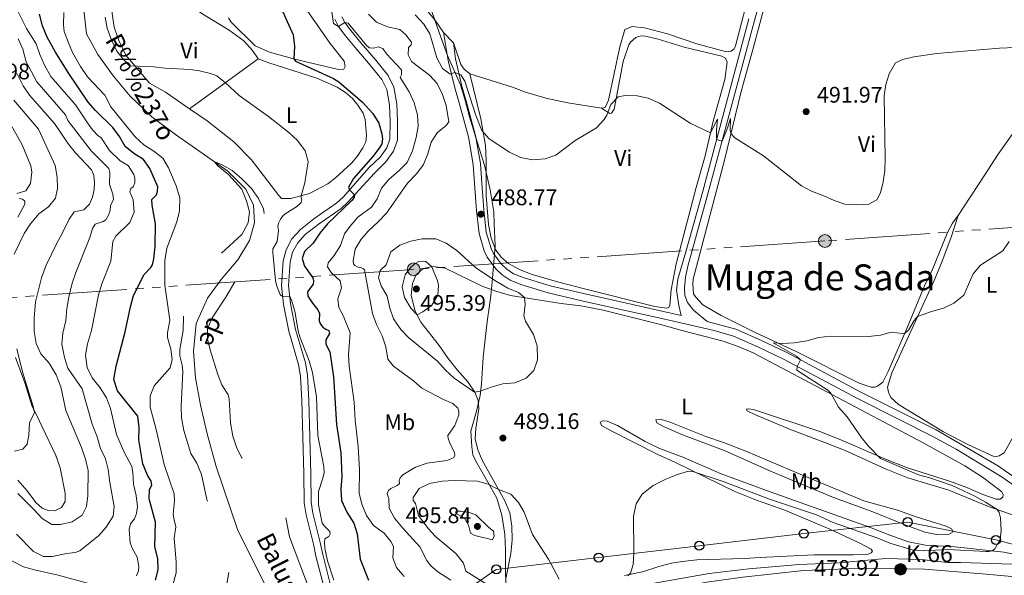
# Model space of a CAD drawing. Units: metres. Extents: x 628120 to 635058, y 4715736 to 4720492.
# Drawn here: x 632216 to 632653, y 4716119 to 4716365 of the extents above; entities that cross this region are included whole.
import ezdxf
from ezdxf.enums import TextEntityAlignment as Align

# ---------------------------------------------------------------- set-up
doc = ezdxf.new("R2010")
doc.units = ezdxf.units.M
doc.header["$MEASUREMENT"] = 0
doc.linetypes.add('5elect', pattern=[127.5, 75, -7.5, 7.5, -7.5, 7.5, -7.5, 7.5, -7.5])
doc.linetypes.add('DGN Style 3', pattern=[118.21754, 84.4411, -33.77644])
for name, color, linetype, lineweight in [('Level 1', 7, 'Continuous', 0), ('Level 11', 7, 'Continuous', 0), ('Level 16', 7, 'Continuous', 0), ('Level 21', 7, 'Continuous', 0), ('Level 32', 7, 'Continuous', 0), ('Level 33', 7, 'Continuous', 0), ('Level 36', 7, 'Continuous', 0), ('Level 37', 7, 'Continuous', 0), ('Level 4', 7, 'Continuous', 0), ('Level 41', 7, 'Continuous', 0), ('Level 43', 7, 'Continuous', 0), ('Level 44', 7, 'Continuous', 0), ('Level 45', 7, 'Continuous', 0), ('Level 5', 7, 'Continuous', 0), ('Nivel 7', 7, 'Continuous', 0)]:
    doc.layers.add(name, color=color, linetype=linetype, lineweight=lineweight)
doc.styles.add('Style-arial', font='arial.shx', dxfattribs={"bigfont": 'arialbig.shx'})
doc.styles.add('Style-Arial Narrow', font='txt')
doc.styles.add('Style-Times New Roman', font='txt')
doc.styles.add('Style-timesi', font='timesi.shx', dxfattribs={"bigfont": 'timesibig.shx'})
doc.linetypes.add('5limun', pattern='A,16,-16,[74,dgnlstyle-md2_10e.shx,S=0.128,R=0,X=0,Y=0],-16,16,-8', length=72)

# ---------------------------------------------------------------- blocks, each defined once
blk = doc.blocks.new('5PATER')
at = {"layer": 'Nivel 7', "linetype": 'Continuous', "lineweight": 0}
h = blk.add_hatch(color=51, dxfattribs=at)
edge = h.paths.add_edge_path()
edge.add_ellipse((0, 0), major_axis=(-1.1, -1.11), ratio=0.999422, start_angle=0, end_angle=360)
blk = doc.blocks.new('5PTT')
at = {"layer": 'Level 33', "color": 7, "linetype": 'Continuous', "lineweight": 30}
blk.add_circle((0, 0), 2, dxfattribs=at)
blk = doc.blocks.new('5PELE')
at = {"layer": 'Level 32', "linetype": 'Continuous', "lineweight": 0}
h = blk.add_hatch(color=9, dxfattribs=at)
edge = h.paths.add_edge_path()
edge.add_arc((0, 0), 2.85, 0, 360)
at = {"layer": 'Level 32', "color": 252, "linetype": 'Continuous', "lineweight": 0}
blk.add_circle((0, 0), 2.85, dxfattribs=at)
blk = doc.blocks.new('5HITCA')
at = {"layer": 'Level 21', "linetype": 'Continuous', "lineweight": 0}
h = blk.add_hatch(color=1, dxfattribs=at)
edge = h.paths.add_edge_path()
edge.add_arc((0, 0), 2.56, 0, 360)
at = {"layer": 'Level 21', "color": 7, "linetype": 'Continuous', "lineweight": 0}
blk.add_circle((0, 0), 2.56, dxfattribs=at)

msp = doc.modelspace()

# ---------------------------------------------------------------- linework, layer by layer
at = {"layer": 'Level 1', "color": 7, "linetype": '5limun', "lineweight": 0, "ltscale": 0.5}
msp.add_polyline3d([(632432.08, 4716109.09, 491.11), (632431.82, 4716121.29, 491.65), (632431.76, 4716130.06, 492.53), (632431.48, 4716137.17, 492.66), (632430.16, 4716145.53, 491.94), (632427.84, 4716153.11, 491.01), (632422.54, 4716162.53, 489.78), (632418.58, 4716169.44, 488.38), (632417.25, 4716172.34, 487.97), (632416.79, 4716175.89, 488.11), (632416.38, 4716182.87, 488), (632418.87, 4716191.69, 488.7), (632420.5, 4716198.72, 489.71), (632421.15, 4716203.81, 490.27), (632421.92, 4716215.65, 491.19), (632422.87, 4716224.95, 491.33), (632423.72, 4716232.46, 491.41), (632424.5, 4716237.57, 491.45), (632425.28, 4716243.05, 491.54), (632425.79, 4716248.9, 490.57), (632427.1, 4716265.07, 488.67), (632426.76, 4716274.85, 488.63), (632426.52, 4716280.19, 488.75), (632424.91, 4716289.94, 488.83), (632422.39, 4716300.82, 488.81), (632419.24, 4716311.18, 487.91), (632415.82, 4716322.29, 487.7), (632413.75, 4716330.13, 487.76), (632411.83, 4716336.45, 488.44), (632406.08, 4716349.55, 491.1), (632402.3, 4716359.77, 492.13), (632399.04, 4716368.98, 494.11)], dxfattribs=at)
at = {"layer": 'Level 11', "color": 142, "linetype": 'DGN Style 3', "lineweight": 13}
msp.add_polyline3d([(632328.12, 4716108.78, 459.75), (632312.93, 4716139.12, 460.55), (632303.43, 4716167.18, 460.6), (632299.39, 4716181.61, 461.07), (632296.47, 4716194.43, 461.73), (632294.27, 4716206.43, 462.2), (632293.45, 4716218.11, 462.44), (632294.52, 4716230.58, 462.53), (632299.66, 4716241.77, 462.81), (632305.74, 4716250.05, 463.05), (632313.03, 4716258.91, 463.42), (632318.16, 4716267.45, 463.8), (632320.41, 4716275.31, 464.23), (632320.01, 4716283.12, 464.41), (632316.67, 4716290.13, 464.6), (632308.55, 4716298.21, 464.84), (632285.44, 4716314.38, 465.45), (632274.91, 4716322.27, 465.68), (632265.36, 4716331.41, 466.72), (632257.85, 4716340.39, 467.14), (632250.93, 4716349.93, 467.68), (632245.9, 4716359.15, 467.68), (632243.95, 4716377.7, 467.97)], dxfattribs=at)
at = {"layer": 'Level 16', "color": 4, "linetype": 'Continuous', "lineweight": 0}
msp.add_polyline3d([(632672.38, 4716116.84, 477.16), (632644.93, 4716119.4, 477.82), (632617.48, 4716121.54, 478.17), (632594.72, 4716121.99, 478.36), (632583.09, 4716121.81, 478.76), (632563.84, 4716121.03, 478.93), (632537.05, 4716118.07, 478.86), (632521, 4716115.86, 478.76), (632504.83, 4716112.72, 478.48), (632491.53, 4716109.53, 478.17), (632478.59, 4716105.76, 477.84), (632454.16, 4716097.87, 477.3), (632429.76, 4716088.51, 476.48), (632417.97, 4716083.26, 475.94), (632406.03, 4716077.45, 475.49), (632393.13, 4716070.4, 475), (632381.1, 4716063.25, 474.41), (632360.94, 4716050.23, 473.47), (632347.19, 4716040.35, 472.83), (632344.13, 4716038.85, 472.57), (632340.59, 4716037.83, 471.32)], dxfattribs=at)
at = {"layer": 'Level 21', "color": 7, "linetype": 'Continuous', "lineweight": 0}
for points in [[(632521.25, 4716231.47, 486.86), (632515.12, 4716236.55, 487.01), (632512.41, 4716239.97, 487.01), (632511.27, 4716243.05, 487.01), (632511.14, 4716246.44, 487.04), (632511.58, 4716251.11, 487.27), (632512.59, 4716256.01, 487.38), (632521.48, 4716288.12, 488.44), (632542.15, 4716365.07, 493.57), (632551.71, 4716399.91, 495.47)], [(632356.05, 4716365.59, 480.1), (632357.67, 4716362.34, 480), (632360.7, 4716358.37, 479.59), (632365.08, 4716352.99, 478.98), (632371.7, 4716345.27, 478.7), (632376.89, 4716338.87, 477.95), (632379.09, 4716334.41, 477.33), (632380.3, 4716327.66, 476.74), (632380.57, 4716320.43, 476.09), (632380.49, 4716312.44, 475.9), (632379.14, 4716308.54, 475.99), (632376.24, 4716304.47, 475.81), (632371.31, 4716299.74, 475.81), (632359.72, 4716286.58, 474.73), (632356.93, 4716284.1, 474.53), (632346.77, 4716276.99, 473.83), (632340.81, 4716272.34, 473.15), (632337.05, 4716268.17, 472.59), (632334.45, 4716263.33, 472.16), (632333.14, 4716258.34, 471.43), (632332.46, 4716247.45, 470.47), (632333.38, 4716239, 469.67), (632335.67, 4716227.14, 469.2), (632340, 4716212.46, 468.87), (632340.88, 4716207.26, 468.76), (632341.44, 4716196.37, 468.54), (632342.29, 4716163.84, 467.52), (632342.54, 4716151.06, 467.52), (632343.32, 4716145.77, 467.64), (632346.6, 4716132.68, 468.3), (632347.7, 4716127.37, 468.35), (632352.76, 4716107.68, 467.36)], [(632404.3, 4716359.73, 493.02), (632406.39, 4716347.34, 490.68), (632409.25, 4716335.15, 488.24), (632411.16, 4716328.43, 487.68), (632415.34, 4716313.35, 487.72), (632417.46, 4716301.19, 488.09), (632418.02, 4716292.66, 488.58), (632418.87, 4716280.66, 488.72), (632420.05, 4716270.53, 488.8), (632422.28, 4716262.77, 489.02), (632423.63, 4716259.99, 489.17), (632427.42, 4716254.87, 489.28), (632430.3, 4716252.16, 489.47), (632433.85, 4716249.76, 489.43), (632438.51, 4716247.94, 489.37), (632450.68, 4716244.24, 488.99), (632465.57, 4716240.7, 488.61), (632478.2, 4716237.86, 487.79), (632501.05, 4716232.75, 487.5), (632524.28, 4716227.44, 486.73), (632532.83, 4716224.98, 486.34), (632543.92, 4716220.12, 485.83), (632554.98, 4716214.81, 485.3), (632576.41, 4716203.36, 484.25), (632587.83, 4716197.25, 483.69), (632621.22, 4716180.49, 482.46), (632631.54, 4716174.86, 482.02), (632652.06, 4716162.45, 481.09), (632666.07, 4716152.47, 480.35)]]:
    msp.add_polyline3d(points, dxfattribs=at)
at = {"layer": 'Level 21', "color": 7, "linetype": 'DGN Style 3', "lineweight": 0}
for points in [[(632359.23, 4716366.63, 480.1), (632360.49, 4716364.1, 480), (632363.3, 4716360.42, 479.59), (632367.62, 4716355.11, 478.98), (632374.24, 4716347.39, 478.7), (632379.69, 4716340.66, 477.95), (632382.26, 4716335.45, 477.33), (632383.59, 4716328.01, 476.74), (632383.87, 4716320.48, 476.09), (632383.79, 4716311.87, 475.9), (632382.11, 4716307.01, 475.99), (632378.75, 4716302.3, 475.81), (632373.6, 4716297.36, 475.81), (632361.9, 4716284.38, 474.73), (632358.85, 4716281.67, 474.53), (632348.61, 4716274.5, 473.83), (632342.92, 4716270.07, 473.15), (632339.59, 4716266.38, 472.59), (632337.34, 4716262.19, 472.16), (632336.2, 4716257.85, 471.43), (632335.56, 4716247.52, 470.47), (632336.44, 4716239.46, 469.67), (632338.67, 4716227.87, 469.2), (632343.01, 4716213.16, 468.87), (632343.96, 4716207.6, 468.76), (632344.53, 4716196.49, 468.54), (632345.38, 4716163.91, 467.52), (632345.62, 4716151.32, 467.52), (632346.35, 4716146.37, 467.64), (632349.61, 4716133.37, 468.3), (632350.71, 4716128.07, 468.35), (632355.85, 4716108.08, 467.36)], [(632408.63, 4716355.13, 492.55), (632409.58, 4716347.98, 490.68), (632412.4, 4716335.97, 488.24), (632414.29, 4716329.31, 487.68), (632418.51, 4716314.06, 487.72), (632420.69, 4716301.58, 488.09), (632421.26, 4716292.88, 488.58), (632422.11, 4716280.96, 488.72), (632423.25, 4716271.17, 488.8), (632425.33, 4716263.94, 489.02), (632426.42, 4716261.68, 489.17), (632429.86, 4716257.04, 489.28), (632432.34, 4716254.71, 489.47), (632435.37, 4716252.65, 489.43), (632439.58, 4716251.01, 489.37), (632451.53, 4716247.38, 488.99), (632466.3, 4716243.87, 488.61), (632478.91, 4716241.03, 487.79), (632509.65, 4716234.12, 487.24), (632508.59, 4716238.53, 487.2), (632507.58, 4716245.42, 487.17), (632508.2, 4716250.33, 487.32), (632511.72, 4716262.33, 487.57), (632519.04, 4716288.78, 488.44), (632539.71, 4716365.73, 493.57)], [(632521.25, 4716231.47, 486.86), (632533.94, 4716228.04, 486.34), (632545.28, 4716223.07, 485.83), (632556.45, 4716217.71, 485.3), (632589.32, 4716200.14, 483.69), (632622.68, 4716183.39, 482.46), (632650.31, 4716167.3, 481.17), (632669.21, 4716153.95, 480.29), (632684.77, 4716141.86, 479.26), (632693.66, 4716134.34, 478.55)]]:
    msp.add_polyline3d(points, dxfattribs=at)
at = {"layer": 'Level 32', "color": 6, "linetype": '5elect', "lineweight": 0, "ltscale": 0.5}
msp.add_polyline3d([(634065.08, 4716740.58, 521.82), (633950.53, 4716671.01, 550.15), (633852.29, 4716613.09, 531.85), (633715.22, 4716531.73, 497.79), (633459.23, 4716381.11, 510.82), (633357.84, 4716322.05, 524.94), (633127.08, 4716306.2, 497.58), (632942.98, 4716293.26, 493.21), (632747.05, 4716279.83, 484.97), (632573.39, 4716267.21, 488.45), (632391.01, 4716254.6, 495.09), (632206.96, 4716241.74, 496.99), (632033.71, 4716229.52, 498.11), (631922.29, 4716222.22, 504.26)], dxfattribs=at)
at = {"layer": 'Level 33', "color": 7, "linetype": 'Continuous', "lineweight": 0}
msp.add_polyline3d([(632936.91, 4716110.95, 474.37), (632888.87, 4716111.93, 475.28), (632837.53, 4716111.1, 474.79), (632788.49, 4716112.4, 475.31), (632744.23, 4716115.2, 476.27), (632693.82, 4716122.97, 478.94), (632649.21, 4716134.57, 485.14), (632610.15, 4716142.47, 487.37), (632564.04, 4716137.4, 482.19), (632517.64, 4716131.98, 483.5), (632473.1, 4716126.76, 486.77), (632427.68, 4716121.48, 491.01), (632384.94, 4716091.82, 477.22), (632337.01, 4716055.47, 465.39), (632304.97, 4716028.23, 461.04), (632270.52, 4715999.79, 465.18), (632234.07, 4715968.94, 472.51), (632202.03, 4715941.29, 490.01)], dxfattribs=at)
at = {"layer": 'Level 36', "color": 92, "linetype": 'Continuous', "lineweight": 0}
for p, q in [((632408.63, 4716355.13, 492.55), (632404.3, 4716359.73, 493.02)), ((632291.67, 4716325.86, 467.74), (632322.1, 4716348.04, 472.07))]:
    msp.add_line(p, q, dxfattribs=at)
for points in [[(632404.3, 4716359.73, 493.02), (632400.4, 4716365.33, 493.84), (632390.64, 4716376.95, 494.14), (632387.83, 4716381.75, 494.51), (632387.03, 4716387.22, 494.89), (632387.6, 4716392.83, 495.3), (632390.46, 4716404.37, 495.86), (632391.28, 4716408.53, 495.52), (632391.98, 4716415.33, 495.44), (632391.42, 4716428.27, 495.11), (632392.24, 4716434.14, 494.92), (632392.13, 4716436.42, 494.92)], [(632548.02, 4716408.97, 495.56), (632533.81, 4716353.76, 492.68), (632533.16, 4716352.41, 492.57), (632531.79, 4716351.41, 492.68), (632529.78, 4716351.19, 492.68), (632516.59, 4716354.69, 492.61), (632503.6, 4716359.09, 492.5), (632493.44, 4716361.71, 492.43), (632487.95, 4716362.4, 492.31), (632484.69, 4716361.07, 492.16), (632482.39, 4716353.38, 491.83), (632477.44, 4716329.64, 490.75), (632475.89, 4716326.48, 490.3), (632474.33, 4716326.19, 490.6)], [(632258.99, 4716393.42, 471.17), (632257.59, 4716387.95, 471.39), (632256.69, 4716375.47, 471.39), (632257.34, 4716368.17, 471.39), (632258.2, 4716362.14, 471.1), (632260.32, 4716356.21, 470.65), (632263.34, 4716349.69, 470.5), (632273.86, 4716337.26, 469.23), (632280.94, 4716333.29, 468.63), (632291.67, 4716325.86, 467.74)], [(632632.52, 4716278.53, 487.05), (632629.92, 4716275.13, 487.27), (632627.76, 4716270.94, 487.61), (632620.91, 4716254.21, 487.83), (632617.58, 4716247.34, 487.01), (632610.2, 4716229.4, 485.26), (632601.37, 4716209.37, 483.54), (632599.12, 4716204.58, 483.51), (632596.77, 4716202.81, 483.54), (632595.52, 4716202.37, 483.62), (632593.84, 4716202.38, 483.66), (632588.54, 4716204.06, 483.84), (632560.96, 4716218.04, 484.66), (632542.2, 4716226.76, 485.41), (632527.43, 4716234.14, 486.08), (632519.27, 4716238.95, 486.3), (632516.04, 4716242.43, 486.42), (632515.18, 4716243.82, 486.42), (632514.78, 4716248.01, 486.64), (632515.02, 4716250.2, 486.53), (632517.9, 4716261.45, 486.9), (632528.92, 4716303.01, 489.03), (632536.31, 4716333.51, 491.56), (632541.7, 4716353.19, 493.06), (632551.99, 4716391.51, 494.74)], [(632322.1, 4716348.04, 472.07), (632319.5, 4716351.72, 472.14), (632315.77, 4716356.06, 472.14), (632309.19, 4716360.8, 472.21), (632297.57, 4716367.91, 472.21), (632281.86, 4716378.6, 471.77), (632273.03, 4716384.94, 472.7)], [(632341.67, 4716372.49, 475.8), (632353.99, 4716354.8, 477.07), (632360.25, 4716346.92, 476.77), (632360.59, 4716344.61, 476.69), (632360.01, 4716343.48, 476.17), (632357.71, 4716343.22, 476.1), (632338.3, 4716347.88, 475.35), (632327.12, 4716351.04, 474.98), (632320.73, 4716353.76, 474.46), (632310.1, 4716364.25, 474.31), (632308.87, 4716366.17, 474.08)], [(632415.97, 4716341.35, 492.43), (632413.36, 4716343.44, 492.39), (632412.01, 4716345.46, 492.43), (632408.63, 4716355.13, 492.55)], [(632415.97, 4716341.35, 492.43), (632420.76, 4716321.4, 490.15), (632422.84, 4716309.57, 489.48), (632423.18, 4716302.9, 489.07), (632423.19, 4716287.37, 488.66), (632424.2, 4716274.56, 488.55), (632425.46, 4716268.53, 488.59), (632427.53, 4716263.16, 488.77), (632429.98, 4716259.81, 488.74), (632433.05, 4716257.17, 488.62), (632438.28, 4716254.43, 488.44), (632443.62, 4716252.36, 488.29), (632454.83, 4716249.01, 488.07), (632466.83, 4716245.98, 487.62), (632497.9, 4716238.13, 487.32), (632503.17, 4716237.33, 487.02), (632504.13, 4716237.75, 486.98), (632504.57, 4716238.69, 487.06), (632505.15, 4716245.57, 487.13), (632507.49, 4716257.14, 487.21), (632516.37, 4716290.95, 488.29), (632520.3, 4716305.05, 489.11), (632523.87, 4716320.41, 490.45), (632528.96, 4716338.82, 491.68), (632530.06, 4716346.49, 492.09), (632529.35, 4716348.38, 492.06), (632527.62, 4716349.25, 492.06), (632511.02, 4716353.21, 491.76), (632499.39, 4716356.7, 491.57), (632493.81, 4716358.06, 491.46), (632492.09, 4716358.17, 491.42), (632490.79, 4716357.96, 491.31), (632489.56, 4716357.53, 491.27), (632487.25, 4716355.48, 491.16), (632486.45, 4716354.31, 491.09), (632483.93, 4716346.8, 490.53), (632479.9, 4716325.76, 489.82), (632478.74, 4716323.98, 489.59), (632478.07, 4716323.75, 489.59), (632474.33, 4716326.19, 490.6)], [(632632.52, 4716278.53, 487.05), (632644.05, 4716296.17, 486.12), (632650.27, 4716305.71, 486.19), (632658.97, 4716317.99, 487.05), (632667.6, 4716331.05, 487.84), (632675.27, 4716343.71, 489.24), (632676.35, 4716345.49, 489.44), (632682.82, 4716357.27, 490.72)], [(632291.67, 4716325.86, 467.74), (632299.53, 4716320.48, 467.81), (632311.26, 4716311.13, 467.96), (632319.16, 4716303.14, 467.96), (632326.34, 4716293.79, 467.96), (632331.23, 4716287.45, 468.41), (632332.44, 4716286.13, 468.86), (632334.24, 4716286.02, 469.38), (632336.55, 4716286.13, 469.38), (632344.79, 4716288.22, 470.5), (632353, 4716292.54, 471.1), (632356.39, 4716295.21, 471.1), (632363.44, 4716301.75, 471.54), (632365.92, 4716304.71, 471.92), (632368.47, 4716308.48, 472.36), (632369.76, 4716311.19, 472.59), (632370.09, 4716313.96, 472.89), (632369.51, 4716321.04, 473.56), (632368.57, 4716323.86, 473.56), (632366.34, 4716327.47, 473.56), (632363.9, 4716330.49, 473.63), (632360.87, 4716333.12, 473.56), (632357.1, 4716335.45, 473.56), (632348.15, 4716339.39, 473.33), (632326.83, 4716346.18, 472.07), (632322.1, 4716348.04, 472.07)], [(632474.33, 4716326.19, 490.6), (632459.4, 4716328.46, 491.38), (632449.66, 4716330.6, 491.72), (632440.21, 4716333.39, 492.16), (632434.84, 4716335.49, 492.72), (632415.97, 4716341.35, 492.43)], [(632204.31, 4716333.14, 499.12), (632217.43, 4716309.83, 498.84), (632221.24, 4716300.53, 498.51), (632221.74, 4716297.77, 498.46), (632221.07, 4716292.71, 498.72), (632219.02, 4716289.47, 498.81), (632215.08, 4716288.26, 499)], [(632216.16, 4716286.02, 498.79), (632217.58, 4716285.74, 498.79), (632218.58, 4716284.84, 498.79), (632218.61, 4716283.51, 498.69), (632215.5, 4716277.78, 498.44)], [(632657.68, 4716181.64, 480.41), (632652.84, 4716173.15, 480.41), (632650.72, 4716171.9, 480.41), (632649.37, 4716171.51, 480.41), (632647.97, 4716171.76, 480.45), (632637.1, 4716176.8, 480.6), (632626.04, 4716182.48, 481.12), (632606.05, 4716194.63, 482.24), (632602.55, 4716197.83, 482.5), (632601.53, 4716200.14, 482.65), (632601.21, 4716202.33, 482.65), (632603.05, 4716208.75, 482.91), (632621.83, 4716249.66, 486.34), (632625.28, 4716257.74, 486.64), (632629.42, 4716268.96, 486.72), (632632.52, 4716278.53, 487.05)], [(632431.89, 4716117.33, 492.04), (632434.17, 4716128.57, 491.62), (632434.78, 4716134.68, 491.26), (632434.63, 4716140.67, 490.89), (632433.64, 4716146.64, 490.53), (632431.4, 4716151.96, 490.3), (632421.45, 4716170, 489.21), (632419.43, 4716174.53, 489.05), (632418.24, 4716179.38, 488.89), (632418.55, 4716183.96, 488.84), (632419.97, 4716192.66, 489.19), (632419.58, 4716196.42, 489.4), (632418.12, 4716200.11, 489.99), (632415.03, 4716204.75, 490.58), (632410.37, 4716210.09, 491.57), (632406.37, 4716215.05, 492.16), (632402.27, 4716220.83, 492.93), (632394.18, 4716231.16, 494.65), (632391.74, 4716236.04, 495.17), (632389.96, 4716243.09, 495.5), (632390.44, 4716248.33, 495.48), (632391.94, 4716252.02, 495.24), (632395.21, 4716254.99, 495.22), (632399.71, 4716255.84, 494.96)], [(632399.71, 4716255.84, 494.96), (632404.99, 4716255.1, 494.58), (632421.36, 4716247.19, 492.25), (632427.41, 4716244.89, 491.4), (632433.91, 4716243.07, 490.56), (632456.4, 4716239.51, 488.53), (632465.22, 4716238.36, 488.09), (632475.05, 4716236.45, 487.92), (632500.55, 4716230.13, 487.1), (632510.49, 4716227.28, 487.21), (632528.34, 4716222.75, 486.6), (632534.88, 4716220.43, 486.46), (632541.61, 4716217.6, 486.32), (632616.92, 4716177.62, 483.85), (632635.37, 4716167.39, 483.14), (632643.26, 4716162.45, 482.86), (632651.78, 4716155.95, 482.65), (632652.45, 4716154.79, 482.65), (632652.32, 4716153.54, 482.65)], [(632214.4, 4716215.58, 495.96), (632218.56, 4716204.21, 495.66), (632221.84, 4716193.7, 495.28), (632223.97, 4716189.83, 494.67), (632226.31, 4716184.74, 494.2), (632232.28, 4716171.97, 493.92), (632234.23, 4716166.58, 493.7), (632236.52, 4716155.38, 493.45), (632236.54, 4716151.61, 493.23), (632234.93, 4716148.89, 493.12), (632231.89, 4716147.52, 492.83), (632229.02, 4716147.6, 492.6), (632226.22, 4716148.7, 492.57), (632223.45, 4716151.13, 492.76), (632219.68, 4716156.35, 492.86), (632215.55, 4716161.15, 493.09)], [(632652.32, 4716153.54, 482.65), (632651.09, 4716152.61, 482.72), (632649.36, 4716152.58, 482.72), (632643.46, 4716154.77, 482.95), (632636.33, 4716157.9, 483.33), (632628.71, 4716160.58, 483.54), (632610.02, 4716166.5, 484.58), (632600.21, 4716170.37, 484.95), (632580.39, 4716179.03, 485.28), (632571.19, 4716182.62, 485.68), (632541.66, 4716192.46, 486.93), (632539.33, 4716192.8, 487.26), (632538.65, 4716192.65, 487.5), (632538.94, 4716191.83, 487.76), (632542.6, 4716190.03, 488.09), (632557.72, 4716183.65, 488.34), (632572.87, 4716178.01, 488.51), (632582.36, 4716174.2, 488.37), (632600.54, 4716165.89, 487.87), (632610.23, 4716162.12, 487.45), (632628.39, 4716156.7, 486.53), (632645.95, 4716149.43, 485.4), (632660.72, 4716144.23, 484.23)], [(632672.22, 4716125.29, 482.13), (632652.67, 4716129.14, 484.51), (632631.07, 4716131.56, 486.2), (632617.98, 4716132.26, 486.41), (632610.44, 4716133.65, 486.63), (632602.11, 4716136.62, 487.12), (632593.17, 4716140.21, 487.24), (632549.04, 4716155.84, 487.12), (632527.44, 4716163.89, 487.26), (632510.41, 4716171.31, 487.38), (632499.79, 4716175.25, 486.98), (632493.72, 4716178.21, 487.28), (632481.47, 4716185.41, 487.97), (632476.83, 4716187.21, 488.25), (632474.69, 4716187.46, 488.34), (632473.76, 4716186.78, 488.37), (632474.39, 4716185.29, 488.3), (632477.96, 4716183.24, 487.92), (632499.3, 4716172.49, 486.06), (632507.1, 4716168.95, 485.4), (632533.47, 4716156, 483.73), (632542.99, 4716152.16, 483.31), (632555.69, 4716147.78, 482.86), (632575.58, 4716139.38, 481.97), (632588.88, 4716133.16, 481.17), (632593.86, 4716130.52, 481.17), (632594.43, 4716129.61, 481.17), (632593.96, 4716128.81, 481.17), (632592.62, 4716128.32, 481.17), (632585.87, 4716128.02, 481.17), (632568.56, 4716127.91, 481.66), (632544.74, 4716126.84, 482.11), (632537.69, 4716126.28, 482.22), (632516.62, 4716125.69, 483.28), (632510.05, 4716125.04, 483.54), (632505.31, 4716124.32, 483.8), (632499.7, 4716122.78, 484.23), (632492.44, 4716120.36, 484.55), (632484.54, 4716118.85, 485.05)], [(632577.22, 4716153.43, 487.43), (632593.85, 4716147.37, 487.59), (632608.53, 4716141.4, 487.21), (632617.77, 4716137.98, 486.84), (632623.58, 4716136.85, 486.65), (632628.12, 4716137.01, 486.58), (632630.32, 4716138.11, 486.51), (632629.52, 4716139.43, 486.56), (632627.12, 4716140.64, 487), (632613.87, 4716144.77, 487.73), (632605.54, 4716147.75, 487.99), (632590.6, 4716151.97, 488.41), (632557.83, 4716165.63, 488.72), (632538.38, 4716173.92, 488.53), (632528.47, 4716177.82, 488.25), (632520.52, 4716180.53, 488.11), (632504.37, 4716186.98, 488.06), (632500.29, 4716188.09, 487.94), (632498.45, 4716187.81, 487.92), (632498.87, 4716186.52, 487.87), (632501.74, 4716184.95, 487.76), (632510.3, 4716181.21, 487.64), (632529.11, 4716174.07, 487.64), (632549.23, 4716165.12, 487.52), (632577.22, 4716153.43, 487.43)]]:
    msp.add_polyline3d(points, dxfattribs=at)
at = {"layer": 'Level 4', "color": 30, "linetype": 'Continuous', "lineweight": 30, "elevation": 475, "flags": 128}
for points in [[(632331.1, 4716373.23), (632337.61, 4716358.62), (632338.23, 4716353.65), (632337.96, 4716348.04), (632338.59, 4716347.04), (632355.52, 4716339.23), (632357.86, 4716337.84), (632368.28, 4716328.74), (632372.89, 4716323.78), (632375.62, 4716319.51), (632376.93, 4716314.79), (632377.14, 4716312.53), (632376.84, 4716310.25), (632375.8, 4716308.43), (632372.92, 4716304.71), (632364.33, 4716294.97), (632362.13, 4716291.13), (632362.62, 4716289.87), (632364.83, 4716287.63), (632364.63, 4716286.45), (632363.64, 4716285.17), (632352.78, 4716274.87), (632349.44, 4716270.66), (632346.53, 4716266.25), (632342.58, 4716262.61), (632341.59, 4716259.39), (632342.57, 4716255.98), (632346.26, 4716250.87), (632346.63, 4716249.53), (632346.51, 4716248.1), (632343.99, 4716244.66), (632344.13, 4716242.72), (632346.11, 4716239.67), (632348.58, 4716236.7), (632349.23, 4716235.08), (632349.13, 4716231.79), (632349.65, 4716230.34), (632350.72, 4716229.04), (632352.11, 4716228.06), (632353.46, 4716227.52), (632353.67, 4716226.17), (632352.12, 4716223.33), (632352.1, 4716221.43), (632353.91, 4716217.97), (632355.43, 4716206.91), (632356.78, 4716185.76), (632358.69, 4716173.24), (632359.12, 4716162.76), (632358.72, 4716157), (632359.1, 4716152.02)], [(632273.07, 4716163.33), (632270.89, 4716168.39), (632269.16, 4716178.97), (632269.31, 4716184.5), (632268.73, 4716189.46), (632259.68, 4716200.65), (632258.09, 4716205.8), (632259.14, 4716211.63), (632263.15, 4716226.86), (632265.39, 4716237.98), (632266.82, 4716243.03), (632271.58, 4716252.4), (632274.51, 4716255.48), (632275.22, 4716256.67), (632275.84, 4716259.28), (632276.44, 4716264.83), (632276.5, 4716274.87), (632275.09, 4716283.13), (632274.96, 4716285.59), (632277, 4716287.7), (632277.43, 4716289.1), (632277.59, 4716291.3), (632274.08, 4716299.34), (632271.2, 4716303.43), (632267, 4716306.06), (632263.05, 4716309.14), (632260.55, 4716313.5), (632257.66, 4716317.59), (632249.97, 4716325.04), (632246.72, 4716328.84), (632237.81, 4716341.97), (632232.15, 4716351.05), (632228.56, 4716357.58), (632226.5, 4716362.72), (632225.05, 4716367.83)], [(632276.5, 4716116.65), (632277.77, 4716121.34), (632277.52, 4716126.33), (632276.29, 4716131.57), (632276.62, 4716142.42), (632273.8, 4716152.84), (632273.85, 4716156.88), (632274.9, 4716158.91), (632274.68, 4716160.64), (632273.07, 4716163.33)], [(632359.1, 4716152.02), (632361.44, 4716146.93), (632364.53, 4716142.01), (632365.97, 4716137.22), (632367.29, 4716126.05), (632371.06, 4716116.76)]]:
    msp.add_lwpolyline(points, dxfattribs=at)
at = {"layer": 'Level 5', "color": 30, "linetype": 'Continuous', "lineweight": 0, "flags": 128}
for points, elevation in [([(632268.17, 4716118.67), (632269.07, 4716120.87), (632269.22, 4716122.79), (632268.35, 4716126.99), (632266.18, 4716130.92), (632265.36, 4716133.31), (632264.93, 4716139.25), (632265.45, 4716141.71), (632267.17, 4716143.94), (632268.11, 4716146.36), (632268.56, 4716149.35), (632268.04, 4716154.32), (632266.84, 4716159.38), (632266.56, 4716164.57), (632266.06, 4716167.21), (632262.59, 4716173.46), (632259.23, 4716181.31), (632256.55, 4716192.83), (632254.89, 4716197.54), (632251.95, 4716202.07), (632248.42, 4716206.53), (632246.27, 4716211.03), (632245.57, 4716216.59), (632246.36, 4716221.54), (632248.17, 4716227.51), (632251.27, 4716243.25), (632252.69, 4716248.15), (632256.79, 4716258.29), (632257.69, 4716266.98), (632258.92, 4716269.36), (632265.14, 4716275.43), (632267.09, 4716280.05), (632266.59, 4716285.53), (632265.14, 4716289.08), (632265.55, 4716290.53), (632266.6, 4716291.23), (632267.37, 4716293.08), (632267.34, 4716295.1), (632267, 4716296.64), (632264.37, 4716300.63), (632260.91, 4716302.76), (632256.13, 4716307.3), (632252.43, 4716312.95), (632250.93, 4716314.03), (632248.63, 4716316.47), (632246.62, 4716319.15), (632241.03, 4716327.62), (632230.18, 4716340.26), (632227.27, 4716345.28), (632225.25, 4716349.92), (632223.64, 4716354.67), (632219.4, 4716361.55), (632214.57, 4716370.94)], 480), ([(632284.26, 4716114.48), (632285.74, 4716119.92), (632285.68, 4716124.92), (632284.82, 4716135.38), (632285.59, 4716140.33), (632284.76, 4716143.43), (632284.45, 4716145.98), (632285.04, 4716151.97), (632284.76, 4716155.04), (632280.36, 4716168.02), (632276.9, 4716183.52), (632274.22, 4716193.5), (632274.11, 4716198.5), (632276.01, 4716202.94), (632283.04, 4716210.95), (632283.99, 4716214.61), (632283.4, 4716219.15), (632281.8, 4716224.43), (632281.81, 4716226.51), (632282.97, 4716232.08), (632280.71, 4716247.65), (632280.65, 4716258.57), (632281.55, 4716264.05), (632285.95, 4716275.72), (632287.14, 4716280.58), (632287.38, 4716286.33), (632285.77, 4716291.62), (632283.68, 4716296.58), (632282.33, 4716299.71), (632279.74, 4716304), (632275.79, 4716307.09), (632271.33, 4716309.84), (632267.54, 4716313.48), (632256.77, 4716326.74), (632254.06, 4716331.93), (632246.44, 4716340.04), (632243.29, 4716344.56), (632239.79, 4716350.81), (632237.94, 4716355.08), (632236.08, 4716360.09), (632235.77, 4716363.05), (632235.96, 4716368.56)], 470), ([(632354.68, 4716368.87), (632355.53, 4716363.64), (632357.67, 4716362.34), (632360.49, 4716364.1), (632362, 4716363.82), (632370.29, 4716353.83), (632371.42, 4716352.87), (632373.32, 4716352.73), (632375.27, 4716353.34), (632377.37, 4716352.67), (632378.92, 4716350.23), (632385.56, 4716343.13), (632385.68, 4716340.93), (632385.03, 4716339.73), (632389, 4716333.37), (632391.19, 4716328.44), (632392.73, 4716323.14), (632392.99, 4716318.14), (632392.11, 4716313.1), (632390.45, 4716307.14), (632388.1, 4716302.08), (632384.62, 4716298.48), (632379.96, 4716294.5), (632376.79, 4716290.63), (632374.81, 4716285.97), (632372.32, 4716282.14), (632366.21, 4716277.74), (632362.89, 4716273.81), (632360.4, 4716270.31), (632358.53, 4716265.13), (632355.81, 4716260.7), (632353.07, 4716257.57), (632352.84, 4716255.76), (632354.48, 4716253.24), (632358.44, 4716249.47), (632359.06, 4716246.47), (632357.37, 4716241.5), (632357.86, 4716237.74), (632359.72, 4716234.08), (632362.86, 4716226.47), (632362.13, 4716216.66), (632362.5, 4716211.67), (632364.62, 4716195.75)], 480), ([(632371, 4716367.89), (632374.52, 4716364.34), (632379.47, 4716362.18), (632384.82, 4716361.05), (632387.54, 4716358.63), (632390.1, 4716355.39), (632389.89, 4716354.19), (632388.78, 4716353.04), (632388.54, 4716349.75), (632390.1, 4716346.81), (632398.04, 4716340.71), (632401.43, 4716337.04), (632403.77, 4716332.23), (632405.47, 4716327.25), (632406.64, 4716320), (632405.42, 4716318.45), (632401.52, 4716315.23), (632398.84, 4716311.01), (632397.33, 4716305.87), (632395.43, 4716301.12), (632392.45, 4716297.1), (632388.28, 4716292.79), (632378.98, 4716279.62), (632375.32, 4716275.66), (632371.05, 4716271.73), (632367.78, 4716268), (632365.16, 4716263.52), (632364.2, 4716258.46), (632364.36, 4716257.05), (632365, 4716256.32), (632366.04, 4716255.7), (632367.94, 4716255.3), (632368.81, 4716254.87), (632369.16, 4716254.38), (632372.71, 4716235.08), (632374.48, 4716230.1), (632377.11, 4716225.08), (632378.68, 4716220.24), (632379.6, 4716214.81), (632382.04, 4716211.7), (632390.93, 4716205.17), (632394.71, 4716201.89), (632404.29, 4716196.85), (632408.34, 4716195.06), (632410.54, 4716193.1), (632411.04, 4716191.66), (632411.06, 4716190.08), (632409.28, 4716185.41), (632406.21, 4716180.96), (632406.29, 4716179.53), (632406.86, 4716178.01), (632409.17, 4716173.27), (632409.31, 4716171.98), (632408.74, 4716171), (632405.71, 4716169.85), (632396.95, 4716168.56), (632391.79, 4716166.89), (632386.16, 4716163.47), (632385.02, 4716162.16), (632384.67, 4716160.97), (632384.68, 4716159.6), (632383.67, 4716158.78), (632380.84, 4716157.4), (632379.86, 4716156.47), (632379.21, 4716155.24), (632379.5, 4716154.1), (632380.03, 4716153), (632380.21, 4716148.71), (632382.56, 4716144.29), (632386.21, 4716139.74), (632393.69, 4716131.48), (632396.87, 4716125.38), (632398.42, 4716123.27), (632401.76, 4716120.39)], 485), ([(632254.16, 4716366.47), (632255.18, 4716361.58), (632256.89, 4716356.8), (632259.47, 4716351.44), (632262.4, 4716347.72), (632265.04, 4716344.98), (632275.66, 4716344.52), (632280.78, 4716343.86), (632291.87, 4716343.24), (632296.08, 4716342.7), (632300.94, 4716341.55), (632303.72, 4716340.51), (632307.55, 4716337.44), (632313.6, 4716331.7), (632326.69, 4716322.41), (632335.68, 4716315.39), (632339.58, 4716311.81), (632342.93, 4716307.28), (632344.31, 4716302.48), (632342.8, 4716292.98), (632341.11, 4716287.29), (632341.19, 4716286.31), (632341.41, 4716285.4), (632341.18, 4716284.21), (632339.06, 4716282.38), (632334.43, 4716279.6), (632333.2, 4716278.57), (632331.91, 4716276.87), (632331.02, 4716275.11), (632330.83, 4716273.65), (632331.09, 4716271.89), (632330.46, 4716266.93), (632328.64, 4716263.78), (632328.56, 4716262.07), (632329.73, 4716249.69), (632330.37, 4716247.11), (632331.78, 4716243.5), (632333, 4716242.49), (632336.08, 4716242.78), (632336.89, 4716240.91), (632338.3, 4716236.11), (632339.74, 4716227.35), (632340.48, 4716224.73), (632344.71, 4716214.02), (632346.24, 4716208.87), (632347.89, 4716198.02), (632348.58, 4716180.84), (632351.18, 4716167.08), (632351.29, 4716164.37), (632350.64, 4716161.47), (632348.82, 4716156.03), (632348.77, 4716150.16), (632350.5, 4716142), (632351.44, 4716140.65), (632353.89, 4716138.36), (632354.04, 4716137.2), (632353.35, 4716136.05)], 470), ([(632391.71, 4716367.58), (632395.56, 4716363.41), (632398.23, 4716359.17), (632401.26, 4716348.47), (632403.88, 4716343.78), (632407.19, 4716341.28), (632409.21, 4716341.98), (632411.94, 4716340.86), (632413.67, 4716338.14), (632418.49, 4716323.28), (632421.31, 4716316.3), (632424.55, 4716312.49), (632433.57, 4716306.66), (632438.34, 4716304.22), (632443.69, 4716303.26), (632449.29, 4716303.68), (632454.01, 4716305.35), (632462.61, 4716311.85), (632472.05, 4716317.44), (632475.57, 4716321.08), (632476.69, 4716323.02), (632478.51, 4716327.75), (632481.72, 4716331.13), (632484.8, 4716331.69), (632490.12, 4716331.65), (632495.01, 4716330.6), (632499.98, 4716328.31), (632513.64, 4716319.46), (632522.67, 4716315.25), (632525.74, 4716321.3), (632525.29, 4716316.44), (632525.33, 4716312.18), (632527.77, 4716311.52), (632530.05, 4716316.92), (632531.57, 4716321.59), (632531.34, 4716316.22), (632531.75, 4716314.7), (632533.43, 4716312.96), (632546.14, 4716304.93), (632563, 4716291.63), (632567.44, 4716289.33), (632572.87, 4716287.31), (632577.44, 4716285.14), (632582.16, 4716283.51), (632587.58, 4716283.21), (632592.93, 4716283.55), (632596.46, 4716285.52), (632598.01, 4716288.54), (632599.28, 4716293.38), (632599.98, 4716298.52), (632600.17, 4716303.85), (632599.68, 4716331.55), (632600.39, 4716336.57), (632601.94, 4716341.33), (632604.71, 4716346.25), (632607.93, 4716347.67), (632612.78, 4716348.87), (632623.05, 4716350.45), (632650.87, 4716352.69), (632664.7, 4716353.33)], 490), ([(632255.63, 4716165.77), (632254.4, 4716170.62), (632252.22, 4716175.19), (632250.68, 4716180.3), (632248.5, 4716185.88), (632244.04, 4716201.6), (632237.63, 4716210.73), (632236.14, 4716215.5), (632234.99, 4716221.37), (632235.44, 4716226.35), (632236.76, 4716231.98), (632237.24, 4716237.18), (632238.18, 4716242.21), (632239.62, 4716248.49), (632241.16, 4716253.27), (632247.45, 4716268.79), (632248.54, 4716272.76), (632249.85, 4716274.73), (632253.3, 4716275.84), (632254.45, 4716276.65), (632255.71, 4716278.63), (632256.48, 4716280.78), (632256.66, 4716282.73), (632257.96, 4716285.82), (632257.7, 4716287.92), (632256.11, 4716292.35), (632256.29, 4716297.55), (632255.79, 4716299.41), (632248.1, 4716307.02), (632237.73, 4716320.65), (632236.65, 4716323.2), (632223.95, 4716337.82), (632219.24, 4716346.76), (632217.79, 4716352.33), (632215.66, 4716356.85)], 485), ([(632215.46, 4716155.19), (632222.8, 4716147.98), (632226.32, 4716144.07), (632230.59, 4716141.45), (632234.35, 4716141.4), (632239.59, 4716142.55), (632243.97, 4716145.49), (632245.94, 4716149.33), (632246.47, 4716154.3), (632246.71, 4716165.32), (632245.56, 4716170.34), (632243.72, 4716175.61), (632236.85, 4716191.94), (632234.57, 4716202.45), (632232.55, 4716207.82), (632229.44, 4716213.01), (632225.77, 4716217.13), (632223.7, 4716221.68), (632222.8, 4716227.1), (632222.69, 4716232.95), (632223.34, 4716240.25), (632226.03, 4716250.86), (632228.11, 4716256.43), (632232.62, 4716266.01), (632235.22, 4716270.52), (632238.29, 4716276.95), (632240.53, 4716280.1), (632244.76, 4716281.05), (632247.3, 4716283.57), (632248.55, 4716286.65), (632249.32, 4716290.08), (632249.56, 4716293.13), (632249.24, 4716296.32), (632248.23, 4716298.74), (632241.1, 4716306.25), (632237.91, 4716310.1), (632231.77, 4716319.32), (632220.66, 4716331.87), (632217.85, 4716336.01), (632215.16, 4716341.3)], 490), ([(632213.88, 4716261.39), (632218.38, 4716270.5), (632221.1, 4716274.86), (632224.75, 4716279.25), (632229.06, 4716282.34), (632232.17, 4716286.24), (632233.16, 4716290.55), (632233, 4716295.55), (632231.99, 4716300.72), (632231.39, 4716302.38), (632224.64, 4716316.87), (632213.66, 4716329.75)], 495), ([(632439.93, 4716233.95), (632440.44, 4716238.97), (632440.11, 4716242.09), (632437.49, 4716244.41), (632432.83, 4716246.23), (632427.75, 4716249.17), (632418.55, 4716255.26), (632410.22, 4716263.03), (632405.47, 4716266.27), (632400.82, 4716268.13), (632394.77, 4716268.18), (632389.72, 4716267.16), (632384.92, 4716265.4), (632380.87, 4716262.44), (632378.76, 4716256.6), (632376.19, 4716254.09), (632375.47, 4716250.83), (632376.63, 4716247.31), (632379.31, 4716242.71), (632380.47, 4716237.39), (632382.07, 4716232.66), (632385.32, 4716228), (632388.9, 4716224.21), (632401.63, 4716213.85), (632405.14, 4716209.85), (632409.02, 4716206.41), (632418.07, 4716200.19), (632420.58, 4716200.56), (632425.46, 4716202.39), (632430.5, 4716203.85), (632435.89, 4716204.25), (632440.97, 4716206.29), (632444.29, 4716209.78), (632446.01, 4716214.47), (632445.79, 4716220.75), (632444.22, 4716225.73), (632440.55, 4716231.6), (632439.93, 4716233.95)], 490), ([(632486, 4716118.59), (632487.14, 4716119.75), (632488.32, 4716123.67), (632488.71, 4716128.65), (632488.54, 4716145.08), (632489.72, 4716150.61), (632492.41, 4716154.83), (632497.29, 4716158.66), (632502.83, 4716161.54), (632507.96, 4716163.57), (632512.88, 4716165.09), (632514.79, 4716164.94), (632528.25, 4716160.46), (632548.82, 4716152.6), (632569.6, 4716145.72), (632577.05, 4716142.26), (632596.84, 4716135.38), (632602.19, 4716133.17), (632612.03, 4716130.13), (632617.03, 4716129.77), (632627.84, 4716130.36), (632644.95, 4716129.36), (632646.14, 4716129.36), (632647.58, 4716129.69), (632648.67, 4716130.58), (632651.16, 4716134.8), (632651.5, 4716138.78), (632651.29, 4716144.41), (632650.61, 4716146.69), (632649.7, 4716148.05), (632644.67, 4716151.31), (632639.89, 4716153.92), (632629.86, 4716158.67), (632619.9, 4716162.11), (632614.85, 4716163.52), (632598.04, 4716170.71), (632592.57, 4716176.29), (632589.44, 4716180.22), (632583.19, 4716189.21), (632579.44, 4716193.44), (632576.03, 4716199.62), (632574.63, 4716200.97), (632566.78, 4716206.07), (632561, 4716209.82), (632561.1, 4716211.54), (632562.57, 4716214.44), (632560.77, 4716216.15), (632550.48, 4716221.99), (632554.74, 4716221.74), (632559.82, 4716222), (632565.31, 4716222.88), (632570.74, 4716224.45), (632575.71, 4716225.01), (632592.75, 4716224.87), (632597.97, 4716225.47), (632602.79, 4716226.82), (632607.79, 4716226.17), (632608.87, 4716226.37), (632610.43, 4716227.64), (632613.01, 4716231.98), (632614.49, 4716233.68), (632620.63, 4716235.98), (632626.01, 4716237.47), (632630.55, 4716239.55), (632634.94, 4716243.15), (632639.12, 4716252.66), (632642.39, 4716256.46), (632652.23, 4716262.88), (632655.05, 4716266.93)], 485), ([(632399.02, 4716255.71), (632396.48, 4716258.05), (632395.17, 4716258.24), (632393.36, 4716258.08), (632391.66, 4716257.2), (632389.73, 4716255.54), (632387.32, 4716252.18), (632386, 4716246.8), (632386.97, 4716242.19), (632389.73, 4716237.38), (632392.54, 4716234.44), (632395.12, 4716235.81), (632399.13, 4716238.77), (632401.68, 4716243.1), (632401.97, 4716247.45), (632401.55, 4716249.57), (632399.02, 4716255.71)], 495), ([(632213.99, 4716173.94), (632217.77, 4716174.78), (632219.59, 4716177.11), (632220.36, 4716181.07), (632220.66, 4716186.54), (632222.84, 4716191.16), (632222.29, 4716193.84), (632217.64, 4716209.19), (632215.13, 4716219.3)], 495), ([(632364.62, 4716195.75), (632365.1, 4716187.67), (632366.46, 4716175.97), (632367.05, 4716165.68), (632366.91, 4716155.32), (632368.07, 4716150.46), (632370.13, 4716145.44), (632373.24, 4716141.03), (632378, 4716137.64), (632380.92, 4716133.81), (632382.07, 4716131.58), (632381.75, 4716126.56), (632383.45, 4716122.38), (632386.76, 4716118.39)], 480), ([(632214.88, 4716137.18), (632222.43, 4716129.41), (632226.89, 4716127.14), (632230.84, 4716127.17), (632237.1, 4716128.57), (632240.94, 4716128.92), (632243.02, 4716129.72), (632251.4, 4716136.48), (632254.67, 4716140.26), (632257.8, 4716145.13), (632258.25, 4716149.37), (632256.28, 4716160.07), (632255.63, 4716165.77)], 485), ([(632428.66, 4716156.93), (632424.12, 4716159.25), (632419.31, 4716160.63), (632409.05, 4716160.99), (632403.64, 4716160.64), (632398.04, 4716159.54), (632393.52, 4716157.4), (632390.84, 4716153.33), (632390.76, 4716152.05), (632391.81, 4716150.77), (632393.13, 4716145.39), (632397.49, 4716139.57), (632400.92, 4716135.92), (632409.73, 4716128.58), (632413.07, 4716124.22), (632414.14, 4716120.77), (632423.57, 4716114.73)], 490), ([(632455.62, 4716117.13), (632450.81, 4716125.96), (632443.76, 4716136.92), (632439.97, 4716146.88), (632437.51, 4716151.23), (632434.05, 4716154.89), (632428.66, 4716156.93)], 490), ([(632415.69, 4716146.79), (632411.92, 4716147.37), (632410.26, 4716147.35), (632409.54, 4716147.02), (632409.9, 4716146.26), (632413.56, 4716144.2), (632415.41, 4716141.09), (632416.2, 4716137.5), (632418.15, 4716136.48), (632425.92, 4716134.57), (632426.78, 4716136.17), (632426.48, 4716138.51), (632424.3, 4716140.09), (632418.55, 4716145.73), (632415.69, 4716146.79)], 495), ([(632353.35, 4716136.05), (632351.65, 4716135.06), (632351.43, 4716133.58), (632351.63, 4716130.95), (632352.86, 4716125.24), (632355.62, 4716116.67)], 470), ([(632208.19, 4716127.68), (632218.07, 4716122.69), (632222.85, 4716121.24), (632233.37, 4716118.93), (632249.01, 4716114.64)], 480), ([(632494.41, 4716114.81), (632522.05, 4716119.65), (632539.62, 4716121.69), (632562, 4716123.63), (632579.64, 4716124.36), (632600.37, 4716126.26), (632616.21, 4716125.92), (632627.72, 4716124.55), (632633.46, 4716124.6), (632661, 4716123.6)], 480), ([(632401.76, 4716120.39), (632407.51, 4716116.74)], 485)]:
    msp.add_lwpolyline(points, dxfattribs=dict(at, elevation=elevation))
at = {"layer": 'Level 5', "color": 30, "linetype": 'DGN Style 3', "lineweight": 0, "elevation": 465, "flags": 128}
msp.add_lwpolyline([(632275.8, 4716065.49), (632271.53, 4716067.75), (632267.32, 4716069.49), (632266.87, 4716070.01), (632270.48, 4716069.83), (632275.75, 4716068.52), (632278.66, 4716068.33), (632279.83, 4716069.13), (632281.07, 4716070.97), (632281.52, 4716074.14), (632284.02, 4716076.83), (632288.14, 4716083.11), (632290.25, 4716088.01), (632291.55, 4716093), (632294.13, 4716097.32), (632302.13, 4716101.85), (632304.04, 4716105.22), (632308.17, 4716115.13), (632309.21, 4716120.65), (632309.73, 4716126.2), (632309.52, 4716128.53), (632307.55, 4716133.13), (632304.87, 4716138.18), (632303.34, 4716143.1), (632300.92, 4716147.76), (632299.35, 4716152.51), (632296.91, 4716163.54), (632294.84, 4716168.64), (632292.28, 4716172.94), (632289.09, 4716183.17), (632288.04, 4716188.77), (632287.91, 4716193.77), (632288.65, 4716209.23), (632288.44, 4716212.09), (632287.35, 4716216.26), (632287.36, 4716219.07), (632288.79, 4716227.52), (632289.09, 4716235.92), (632290.38, 4716243.03), (632292.61, 4716247.53), (632293.94, 4716249.24), (632299.76, 4716256.03), (632314.76, 4716270.07), (632317.69, 4716275.27), (632318.16, 4716280.17), (632316.94, 4716285.02), (632314.77, 4716290.13), (632308.85, 4716296.77), (632304.14, 4716300.58), (632302.49, 4716302.45), (632306.18, 4716301.03), (632310.5, 4716298.51), (632314.7, 4716294.91), (632319.14, 4716290.51), (632322.16, 4716286.02), (632324.39, 4716281.54), (632325.18, 4716276.56), (632324.06, 4716270.54), (632322.26, 4716265.88), (632319.91, 4716261.42), (632312.75, 4716251.05), (632307.75, 4716242.35), (632301.66, 4716233.08), (632299.63, 4716228.25), (632299.57, 4716223.77), (632300.75, 4716218.91), (632304.15, 4716208.01), (632305.94, 4716203.34), (632308.73, 4716198.93), (632309.28, 4716197.12), (632309.82, 4716186.46), (632310.85, 4716180.67), (632312.4, 4716175.66), (632314.69, 4716171.21), (632321.73, 4716162.05), (632329.97, 4716154.65), (632333.18, 4716150.79), (632335.94, 4716135.94), (632345.53, 4716110.57), (632344.89, 4716106.83), (632345.88, 4716102.08), (632346.21, 4716097.09), (632345.49, 4716092.12), (632344.18, 4716086.27), (632339.22, 4716070.68), (632339.18, 4716065.17), (632338.5, 4716060.21), (632336, 4716055.93), (632334.13, 4716051.15), (632333.84, 4716049.53), (632336.41, 4716047.8), (632336.51, 4716045.39), (632335.89, 4716043.15), (632334.07, 4716039.66), (632328.95, 4716033.62), (632328.17, 4716033.32), (632326.39, 4716033.31), (632322.25, 4716034.16), (632320.85, 4716033.9), (632318.79, 4716032.78), (632315.03, 4716029.48)], dxfattribs=at)

# ---------------------------------------------------------------- block references
at = {"layer": 'Level 21', "color": 7, "linetype": 'Continuous', "lineweight": 0}
msp.add_blockref('5HITCA', (632606.97, 4716121.52, 478.29), dxfattribs=at)
at = {"layer": 'Level 32', "color": 252, "linetype": 'Continuous', "lineweight": 0}
for p in [(632573.39, 4716267.22, 488.45), (632391.01, 4716254.6, 495.09)]:
    msp.add_blockref('5PELE', p, dxfattribs=at)
at = {"layer": 'Level 33', "color": 7, "linetype": 'Continuous', "lineweight": 30}
for p in [(632610.15, 4716142.47, 487.37), (632564.04, 4716137.4, 482.19), (632649.21, 4716134.57, 485.14), (632517.64, 4716131.98, 483.5), (632473.1, 4716126.76, 486.77), (632427.68, 4716121.48, 491.01)]:
    msp.add_blockref('5PTT', p, dxfattribs=at)
at = {"layer": 'Nivel 7', "color": 51, "linetype": 'Continuous', "lineweight": 0}
for p in [(632565.09, 4716324.59, 491.97), (632420.86, 4716279.09, 488.77), (632392.23, 4716245.92, 495.39), (632430.6, 4716179.77, 489.16), (632419.31, 4716140.56, 495.84)]:
    msp.add_blockref('5PATER', p, dxfattribs=at)

# ---------------------------------------------------------------- texts
at = {"layer": 'Level 37', "color": 92, "linetype": 'Continuous', "lineweight": 0, "style": 'Style-Arial Narrow'}
for s, p in [('Vi', (632291.59, 4716351.68, 470.75)), ('L', (632336.87, 4716323, 470.84)), ('Vi', (632592.02, 4716310.17, 490.46)), ('Vi', (632483.95, 4716304.05, 489.34)), ('L', (632647.29, 4716247.73, 484.26)), ('L', (632512.25, 4716193.72, 487.75)), ('Mb', (632384.88, 4716186.79, 482.1)), ('Mb', (632565.04, 4716160.56, 488.08))]:
    msp.add_text(s, height=7, dxfattribs=at).set_placement(p, align=Align.MIDDLE_CENTER)
at = {"layer": 'Level 41', "color": 7, "linetype": 'Continuous', "lineweight": 0, "style": 'Style-arial'}
for s, p in [('499.98', (632191.74, 4716338.94, 499.98)), ('491.97', (632569.86, 4716328.59, 491.97)), ('488.77', (632425.63, 4716283.09, 488.77)), ('495.39', (632393.95, 4716236.2, 495.39)), ('489.16', (632435.38, 4716183.77, 489.16)), ('495.84', (632387.48, 4716142.02, 495.84)), ('478.92', (632568.63, 4716118.61, 478.92))]:
    msp.add_text(s, height=7, dxfattribs=at).set_placement(p)
at = {"layer": 'Level 43', "color": 142, "linetype": 'Continuous', "lineweight": 0, "style": 'Style-timesi'}
for s, rotation, p in [('R%%237o', 298.6148, (632253.97, 4716356.33, 469.24)), ('de', 248.6035, (632300.3, 4716234.23, 464.27)), ('Baluso', 296.5953, (632321.03, 4716135.09, 461.73))]:
    msp.add_text(s, height=8, rotation=rotation, dxfattribs=at).set_placement(p)
at = {"layer": 'Level 44', "color": 7, "linetype": 'Continuous', "lineweight": 0, "style": 'Style-arial'}
msp.add_text('K.66', height=7.5, dxfattribs=at).set_placement((632609.29, 4716124.74, 479.44))
at = {"layer": 'Level 45', "color": 7, "linetype": 'Continuous', "lineweight": 0, "style": 'Style-Times New Roman'}
msp.add_text('Muga de Sada', height=11.5, dxfattribs=at).set_placement((632571.23, 4716251.07, 487.12), align=Align.MIDDLE_CENTER)

doc.saveas('drawing.dxf')
